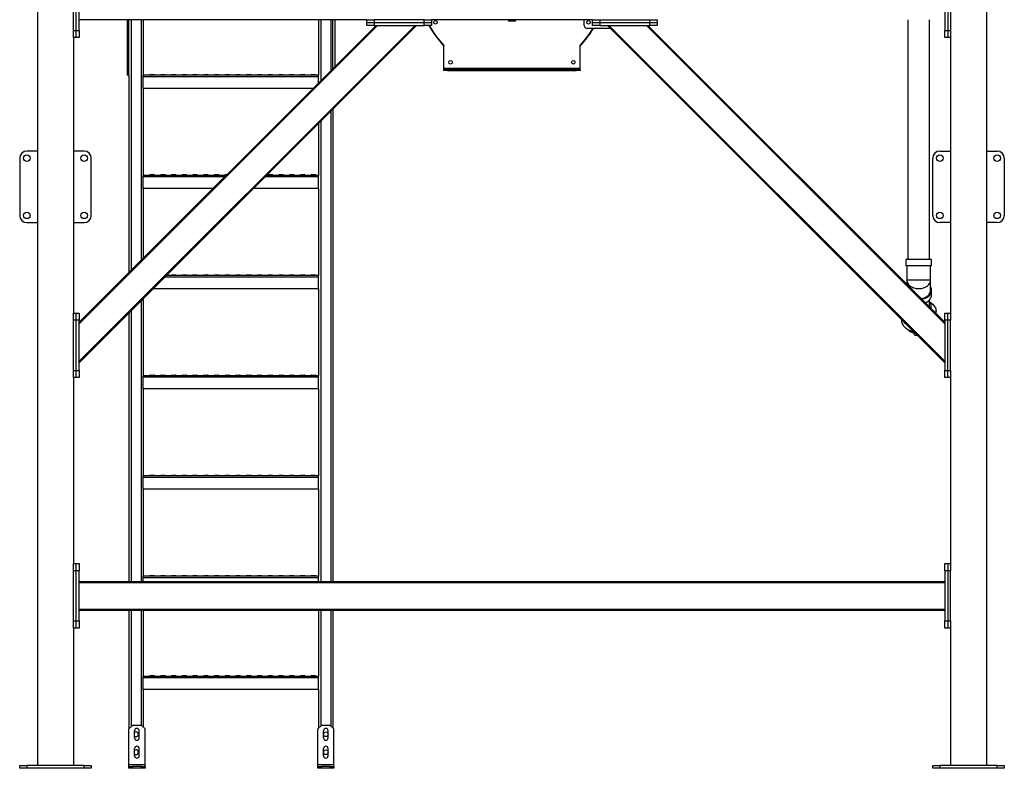
# Model space of a CAD drawing. Units: millimetres. Extents: x -8246 to 10903, y -12905 to 11172.
# Drawn here: x -8246 to -5496, y -7620 to -5528 of the extents above; entities that cross this region are included whole.
import ezdxf

# ---------------------------------------------------------------- set-up
doc = ezdxf.new("R2010")
doc.units = ezdxf.units.MM

msp = doc.modelspace()

# ---------------------------------------------------------------- linework, layer by layer
at = {"color": 7, "linetype": 'Continuous', "lineweight": 25}
for p, q in [((-8196.1, -5298), (-8196.1, -7612)), ((-5546.1, -5298), (-5546.1, -7612)), ((-8096.1, -5558), (-8096.1, -5418)), ((-8088.1, -5558), (-8088.1, -5418)), ((-8080.1, -5558), (-8080.1, -5418)), ((-5662.1, -5418), (-5662.1, -5558)), ((-5654.1, -5418), (-5654.1, -5558)), ((-5646.1, -5418), (-5646.1, -5558)), ((-7276.1, -5528), (-8080.1, -5528)), ((-8080.1, -6482.4), (-7141.8, -5544)), ((-8080.1, -6377.7), (-7246.4, -5544)), ((-8080.1, -6486.6), (-7137.5, -5544)), ((-8080.1, -6373.5), (-7250.6, -5544)), ((-7946.1, -5528), (-7946.1, -5683)), ((-7941.1, -5683), (-7941.1, -5528)), ((-7935.1, -5528), (-7935.1, -6228.5)), ((-7907.1, -5528), (-7907.1, -6200.5)), ((-7901.1, -5528), (-7901.1, -5683.1)), ((-7411.1, -5528), (-7411.1, -5683.1)), ((-7405.1, -5528), (-7405.1, -5698.5)), ((-7377.1, -5528), (-7377.1, -5670.5)), ((-7371.1, -5664.5), (-7371.1, -5528)), ((-7366.1, -5528), (-7366.1, -5659.5)), ((-7276.1, -5536), (-7276.1, -5528)), ((-7276.1, -5528), (-7256.1, -5528)), ((-7276.1, -5544), (-7276.1, -5536)), ((-7276.1, -5536), (-7256.1, -5536)), ((-7256.1, -5544), (-7276.1, -5544)), ((-7256.1, -5528), (-7256.1, -5536)), ((-7116.1, -5528), (-7256.1, -5528)), ((-7256.1, -5536), (-7256.1, -5544)), ((-7256.1, -5536), (-7116.1, -5536)), ((-7256.1, -5544), (-7116.1, -5544)), ((-7116.1, -5536), (-7116.1, -5528)), ((-7116.1, -5528), (-7096.1, -5528)), ((-7116.1, -5544), (-7116.1, -5536)), ((-7116.1, -5536), (-7096.1, -5536)), ((-7096.1, -5544), (-7116.1, -5544)), ((-6646.1, -5528), (-7096.1, -5528)), ((-7096.1, -5528), (-7096.1, -5536)), ((-7096.1, -5536), (-7096.1, -5544)), ((-6881.6, -5528), (-6881.6, -5530)), ((-6881.6, -5530), (-6860.6, -5530)), ((-6860.6, -5530), (-6860.6, -5528)), ((-6669.1, -5544.5), (-6669.1, -5528)), ((-6596.1, -5552.5), (-6661.1, -5552.5)), ((-6646.1, -5536), (-6646.1, -5528)), ((-6646.1, -5528), (-6626.1, -5528)), ((-6646.1, -5544), (-6646.1, -5536)), ((-6646.1, -5536), (-6626.1, -5536)), ((-6626.1, -5544), (-6646.1, -5544)), ((-6626.1, -5528), (-6626.1, -5536)), ((-6626.1, -5528), (-6486.1, -5528)), ((-6626.1, -5536), (-6626.1, -5544)), ((-6626.1, -5536), (-6486.1, -5536)), ((-6626.1, -5544), (-6486.1, -5544)), ((-5662.1, -6486.6), (-6604.6, -5544)), ((-5662.1, -6482.4), (-6600.4, -5544)), ((-5662.1, -6377.7), (-6495.8, -5544)), ((-5662.1, -6373.5), (-6491.5, -5544)), ((-6486.1, -5536), (-6486.1, -5528)), ((-6486.1, -5528), (-6466.1, -5528)), ((-6486.1, -5544), (-6486.1, -5536)), ((-6486.1, -5536), (-6466.1, -5536)), ((-6466.1, -5544), (-6486.1, -5544)), ((-6466.1, -5528), (-6466.1, -5536)), ((-6466.1, -5536), (-6466.1, -5544)), ((-5765.2, -5528), (-5765.2, -6198)), ((-5704.9, -6198), (-5704.9, -5528)), ((-8096.1, -5578), (-8096.1, -5558)), ((-8096.1, -5558), (-8088.1, -5558)), ((-8088.1, -5578), (-8096.1, -5578)), ((-8096.1, -5578), (-8096.1, -6348)), ((-8088.1, -5578), (-8088.1, -5558)), ((-8088.1, -5558), (-8080.1, -5558)), ((-8080.1, -5578), (-8088.1, -5578)), ((-8080.1, -5558), (-8080.1, -5578)), ((-5662.1, -5558), (-5654.1, -5558)), ((-5662.1, -5578), (-5662.1, -5558)), ((-5654.1, -5578), (-5662.1, -5578)), ((-5654.1, -5558), (-5654.1, -5578)), ((-5654.1, -5558), (-5646.1, -5558)), ((-5646.1, -5578), (-5654.1, -5578)), ((-5646.1, -5558), (-5646.1, -5578)), ((-5646.1, -5578), (-5646.1, -6348)), ((-7061.1, -5663.6), (-7061.1, -5600.4)), ((-6681.1, -5663.6), (-6681.1, -5600.4)), ((-7061.1, -5667), (-7061.1, -5663.6)), ((-7061.1, -5663.6), (-6681.1, -5663.6)), ((-6681.1, -5667), (-6681.1, -5663.6)), ((-7941.1, -5683), (-7946.1, -5683)), ((-7941.1, -5683), (-7941.1, -6234.5)), ((-7411.1, -5683), (-7901.1, -5683)), ((-7901.1, -5687.4), (-7901.1, -5683.1)), ((-7411.1, -5687.4), (-7901.1, -5687.4)), ((-7901.1, -5720), (-7901.1, -5687.4)), ((-7882.6, -5683), (-7882.6, -5683)), ((-7869.6, -5683), (-7882.6, -5683)), ((-7881.1, -5681), (-7871.1, -5681)), ((-7869.6, -5683), (-7869.6, -5683)), ((-7852.6, -5683), (-7852.6, -5683)), ((-7839.6, -5683), (-7852.6, -5683)), ((-7851.1, -5681), (-7841.1, -5681)), ((-7839.6, -5683), (-7839.6, -5683)), ((-7822.6, -5683), (-7822.6, -5683)), ((-7809.6, -5683), (-7822.6, -5683)), ((-7821.1, -5681), (-7811.1, -5681)), ((-7809.6, -5683), (-7809.6, -5683)), ((-7792.6, -5683), (-7792.6, -5683)), ((-7779.6, -5683), (-7792.6, -5683)), ((-7791.1, -5681), (-7781.1, -5681)), ((-7779.6, -5683), (-7779.6, -5683)), ((-7762.6, -5683), (-7762.6, -5683)), ((-7749.6, -5683), (-7762.6, -5683)), ((-7761.1, -5681), (-7751.1, -5681)), ((-7749.6, -5683), (-7749.6, -5683)), ((-7732.6, -5683), (-7732.6, -5683)), ((-7719.6, -5683), (-7732.6, -5683)), ((-7731.1, -5681), (-7721.1, -5681)), ((-7719.6, -5683), (-7719.6, -5683)), ((-7702.6, -5683), (-7702.6, -5683)), ((-7689.6, -5683), (-7702.6, -5683)), ((-7701.1, -5681), (-7691.1, -5681)), ((-7689.6, -5683), (-7689.6, -5683)), ((-7672.6, -5683), (-7672.6, -5683)), ((-7659.6, -5683), (-7672.6, -5683)), ((-7671.1, -5681), (-7661.1, -5681)), ((-7659.6, -5683), (-7659.6, -5683)), ((-7642.6, -5683), (-7642.6, -5683)), ((-7629.6, -5683), (-7642.6, -5683)), ((-7641.1, -5681), (-7631.1, -5681)), ((-7629.6, -5683), (-7629.6, -5683)), ((-7612.6, -5683), (-7612.6, -5683)), ((-7599.6, -5683), (-7612.6, -5683)), ((-7611.1, -5681), (-7601.1, -5681)), ((-7599.6, -5683), (-7599.6, -5683)), ((-7582.6, -5683), (-7582.6, -5683)), ((-7569.6, -5683), (-7582.6, -5683)), ((-7581.1, -5681), (-7571.1, -5681)), ((-7569.6, -5683), (-7569.6, -5683)), ((-7552.6, -5683), (-7552.6, -5683)), ((-7539.6, -5683), (-7552.6, -5683)), ((-7551.1, -5681), (-7541.1, -5681)), ((-7539.6, -5683), (-7539.6, -5683)), ((-7522.6, -5683), (-7522.6, -5683)), ((-7509.6, -5683), (-7522.6, -5683)), ((-7521.1, -5681), (-7511.1, -5681)), ((-7509.6, -5683), (-7509.6, -5683)), ((-7492.6, -5683), (-7492.6, -5683)), ((-7479.6, -5683), (-7492.6, -5683)), ((-7491.1, -5681), (-7481.1, -5681)), ((-7479.6, -5683), (-7479.6, -5683)), ((-7462.6, -5683), (-7462.6, -5683)), ((-7449.6, -5683), (-7462.6, -5683)), ((-7461.1, -5681), (-7451.1, -5681)), ((-7449.6, -5683), (-7449.6, -5683)), ((-7432.6, -5683), (-7432.6, -5683)), ((-7419.6, -5683), (-7432.6, -5683)), ((-7431.1, -5681), (-7421.1, -5681)), ((-7419.6, -5683), (-7419.6, -5683)), ((-7411.1, -5687.4), (-7411.1, -5683.1)), ((-7411.1, -5704.5), (-7411.1, -5687.4)), ((-7061.1, -5670), (-7061.1, -5667)), ((-7061.1, -5667), (-7051.1, -5667)), ((-7051.1, -5670), (-7061.1, -5670)), ((-7051.1, -5667), (-7051.1, -5670)), ((-7051.1, -5667), (-6691.1, -5667)), ((-7051.1, -5670), (-6691.1, -5670)), ((-6691.1, -5670), (-6691.1, -5667)), ((-6691.1, -5667), (-6681.1, -5667)), ((-6681.1, -5670), (-6691.1, -5670)), ((-6681.1, -5667), (-6681.1, -5670)), ((-7901.1, -5720), (-7901.1, -5963.1)), ((-7426.6, -5720), (-7901.1, -5720)), ((-7377.1, -5783.6), (-7377.1, -7098)), ((-7371.1, -5777.6), (-7371.1, -7098)), ((-7411.1, -5817.6), (-7411.1, -5963.1)), ((-7405.1, -5811.6), (-7405.1, -7098)), ((-8196.1, -5895), (-8226.1, -5895)), ((-8066.1, -5895), (-8096.1, -5895)), ((-5676.1, -5895), (-5646.1, -5895)), ((-5546.1, -5895), (-5516.1, -5895)), ((-8246.1, -5915), (-8246.1, -6075)), ((-8046.1, -6075), (-8046.1, -5915)), ((-5696.1, -6075), (-5696.1, -5915)), ((-5496.1, -5915), (-5496.1, -6075)), ((-7669.6, -5963), (-7901.1, -5963)), ((-7901.1, -5967.4), (-7901.1, -5963.1)), ((-7901.1, -6000), (-7901.1, -5967.4)), ((-7674, -5967.4), (-7901.1, -5967.4)), ((-7882.6, -5963), (-7882.6, -5963)), ((-7869.6, -5963), (-7882.6, -5963)), ((-7881.1, -5961), (-7871.1, -5961)), ((-7869.6, -5963), (-7869.6, -5963)), ((-7852.6, -5963), (-7852.6, -5963)), ((-7839.6, -5963), (-7852.6, -5963)), ((-7851.1, -5961), (-7841.1, -5961)), ((-7839.6, -5963), (-7839.6, -5963)), ((-7822.6, -5963), (-7822.6, -5963)), ((-7809.6, -5963), (-7822.6, -5963)), ((-7821.1, -5961), (-7811.1, -5961)), ((-7809.6, -5963), (-7809.6, -5963)), ((-7792.6, -5963), (-7792.6, -5963)), ((-7779.6, -5963), (-7792.6, -5963)), ((-7791.1, -5961), (-7781.1, -5961)), ((-7779.6, -5963), (-7779.6, -5963)), ((-7762.6, -5963), (-7762.6, -5963)), ((-7749.6, -5963), (-7762.6, -5963)), ((-7761.1, -5961), (-7751.1, -5961)), ((-7749.6, -5963), (-7749.6, -5963)), ((-7732.6, -5963), (-7732.6, -5963)), ((-7719.6, -5963), (-7732.6, -5963)), ((-7731.1, -5961), (-7721.1, -5961)), ((-7719.6, -5963), (-7719.6, -5963)), ((-7702.6, -5963), (-7702.6, -5963)), ((-7689.6, -5963), (-7702.6, -5963)), ((-7701.1, -5961), (-7691.1, -5961)), ((-7689.6, -5963), (-7689.6, -5963)), ((-7672.6, -5963), (-7672.6, -5963)), ((-7669.6, -5963), (-7672.6, -5963)), ((-7671.1, -5961), (-7667.6, -5961)), ((-7411.1, -5967.4), (-7560.9, -5967.4)), ((-7411.1, -5963), (-7556.5, -5963)), ((-7552.6, -5963), (-7552.6, -5963)), ((-7539.6, -5963), (-7552.6, -5963)), ((-7551.1, -5961), (-7541.1, -5961)), ((-7539.6, -5963), (-7539.6, -5963)), ((-7522.6, -5963), (-7522.6, -5963)), ((-7509.6, -5963), (-7522.6, -5963)), ((-7521.1, -5961), (-7511.1, -5961)), ((-7509.6, -5963), (-7509.6, -5963)), ((-7492.6, -5963), (-7492.6, -5963)), ((-7479.6, -5963), (-7492.6, -5963)), ((-7491.1, -5961), (-7481.1, -5961)), ((-7479.6, -5963), (-7479.6, -5963)), ((-7462.6, -5963), (-7462.6, -5963)), ((-7449.6, -5963), (-7462.6, -5963)), ((-7461.1, -5961), (-7451.1, -5961)), ((-7449.6, -5963), (-7449.6, -5963)), ((-7432.6, -5963), (-7432.6, -5963)), ((-7419.6, -5963), (-7432.6, -5963)), ((-7431.1, -5961), (-7421.1, -5961)), ((-7419.6, -5963), (-7419.6, -5963)), ((-7411.1, -5967.4), (-7411.1, -5963.1)), ((-7411.1, -6000), (-7411.1, -5967.4)), ((-7901.1, -6000), (-7901.1, -6194.5)), ((-7706.6, -6000), (-7901.1, -6000)), ((-7411.1, -6000), (-7593.5, -6000)), ((-7411.1, -6000), (-7411.1, -6243.1)), ((-8226.1, -6095), (-8196.1, -6095)), ((-8096.1, -6095), (-8066.1, -6095)), ((-5646.1, -6095), (-5676.1, -6095)), ((-5516.1, -6095), (-5546.1, -6095)), ((-5771, -6198), (-5771, -6216)), ((-5699.1, -6198), (-5771, -6198)), ((-5699.1, -6216), (-5699.1, -6198)), ((-7821.1, -6241), (-7811.1, -6241)), ((-7791.1, -6241), (-7781.1, -6241)), ((-7761.1, -6241), (-7751.1, -6241)), ((-7731.1, -6241), (-7721.1, -6241)), ((-7701.1, -6241), (-7691.1, -6241)), ((-7671.1, -6241), (-7661.1, -6241)), ((-7641.1, -6241), (-7631.1, -6241)), ((-7611.1, -6241), (-7601.1, -6241)), ((-7581.1, -6241), (-7571.1, -6241)), ((-7551.1, -6241), (-7541.1, -6241)), ((-7521.1, -6241), (-7511.1, -6241)), ((-7491.1, -6241), (-7481.1, -6241)), ((-7461.1, -6241), (-7451.1, -6241)), ((-7431.1, -6241), (-7421.1, -6241)), ((-5699.1, -6216), (-5771, -6216)), ((-5768.1, -6216), (-5768.1, -6256)), ((-5702, -6256), (-5702, -6216)), ((-7411.1, -6247.4), (-7840.9, -6247.4)), ((-7411.1, -6243), (-7836.5, -6243)), ((-7822.6, -6243), (-7822.6, -6243)), ((-7809.6, -6243), (-7822.6, -6243)), ((-7809.6, -6243), (-7809.6, -6243)), ((-7792.6, -6243), (-7792.6, -6243)), ((-7779.6, -6243), (-7792.6, -6243)), ((-7779.6, -6243), (-7779.6, -6243)), ((-7762.6, -6243), (-7762.6, -6243)), ((-7749.6, -6243), (-7762.6, -6243)), ((-7749.6, -6243), (-7749.6, -6243)), ((-7732.6, -6243), (-7732.6, -6243)), ((-7719.6, -6243), (-7732.6, -6243)), ((-7719.6, -6243), (-7719.6, -6243)), ((-7702.6, -6243), (-7702.6, -6243)), ((-7689.6, -6243), (-7702.6, -6243)), ((-7689.6, -6243), (-7689.6, -6243)), ((-7672.6, -6243), (-7672.6, -6243)), ((-7659.6, -6243), (-7672.6, -6243)), ((-7659.6, -6243), (-7659.6, -6243)), ((-7642.6, -6243), (-7642.6, -6243)), ((-7629.6, -6243), (-7642.6, -6243)), ((-7629.6, -6243), (-7629.6, -6243)), ((-7612.6, -6243), (-7612.6, -6243)), ((-7599.6, -6243), (-7612.6, -6243)), ((-7599.6, -6243), (-7599.6, -6243)), ((-7582.6, -6243), (-7582.6, -6243)), ((-7569.6, -6243), (-7582.6, -6243)), ((-7569.6, -6243), (-7569.6, -6243)), ((-7552.6, -6243), (-7552.6, -6243)), ((-7539.6, -6243), (-7552.6, -6243)), ((-7539.6, -6243), (-7539.6, -6243)), ((-7522.6, -6243), (-7522.6, -6243)), ((-7509.6, -6243), (-7522.6, -6243)), ((-7509.6, -6243), (-7509.6, -6243)), ((-7492.6, -6243), (-7492.6, -6243)), ((-7479.6, -6243), (-7492.6, -6243)), ((-7479.6, -6243), (-7479.6, -6243)), ((-7462.6, -6243), (-7462.6, -6243)), ((-7449.6, -6243), (-7462.6, -6243)), ((-7449.6, -6243), (-7449.6, -6243)), ((-7432.6, -6243), (-7432.6, -6243)), ((-7419.6, -6243), (-7432.6, -6243)), ((-7419.6, -6243), (-7419.6, -6243)), ((-7411.1, -6247.4), (-7411.1, -6243.1)), ((-7411.1, -6280), (-7411.1, -6247.4)), ((-5768.1, -6256), (-5768.1, -6267.4)), ((-5702, -6256), (-5768.1, -6256)), ((-5702, -6284.3), (-5702, -6256)), ((-7411.1, -6280), (-7873.5, -6280)), ((-7411.1, -6280), (-7411.1, -6523.1)), ((-5699.1, -6297), (-5699.1, -6284.3)), ((-7907.1, -6313.6), (-7907.1, -7098)), ((-7901.1, -6307.6), (-7901.1, -6523.1)), ((-5704.9, -6329.1), (-5704.9, -6310.9)), ((-8096.1, -6348), (-8088.1, -6348)), ((-8096.1, -6368), (-8096.1, -6348)), ((-8088.1, -6348), (-8080.1, -6348)), ((-8088.1, -6368), (-8088.1, -6348)), ((-8080.1, -6348), (-8080.1, -6368)), ((-7941.1, -6347.6), (-7941.1, -7098)), ((-7935.1, -6341.6), (-7935.1, -7098)), ((-5699.9, -6335.6), (-5699.9, -6329.1)), ((-5686.8, -6348.7), (-5686.8, -6343)), ((-5662.1, -6348), (-5654.1, -6348)), ((-5662.1, -6368), (-5662.1, -6348)), ((-5654.1, -6348), (-5646.1, -6348)), ((-5654.1, -6368), (-5654.1, -6348)), ((-5646.1, -6348), (-5646.1, -6368)), ((-8088.1, -6368), (-8096.1, -6368)), ((-8096.1, -6508), (-8096.1, -6368)), ((-8080.1, -6368), (-8088.1, -6368)), ((-8088.1, -6508), (-8088.1, -6368)), ((-8080.1, -6508), (-8080.1, -6368)), ((-5783.3, -6365.4), (-5783.3, -6367.1)), ((-5654.1, -6368), (-5662.1, -6368)), ((-5662.1, -6368), (-5662.1, -6508)), ((-5646.1, -6368), (-5654.1, -6368)), ((-5654.1, -6508), (-5654.1, -6368)), ((-5646.1, -6508), (-5646.1, -6368)), ((-5747.5, -6401.2), (-5747.5, -6407.4)), ((-8096.1, -6528), (-8096.1, -6508)), ((-8096.1, -6508), (-8088.1, -6508)), ((-8088.1, -6508), (-8080.1, -6508)), ((-8088.1, -6528), (-8088.1, -6508)), ((-8080.1, -6508), (-8080.1, -6528)), ((-5662.1, -6508), (-5654.1, -6508)), ((-5662.1, -6528), (-5662.1, -6508)), ((-5654.1, -6528), (-5654.1, -6508)), ((-5654.1, -6508), (-5646.1, -6508)), ((-5646.1, -6508), (-5646.1, -6528)), ((-8088.1, -6528), (-8096.1, -6528)), ((-8096.1, -6528), (-8096.1, -7048)), ((-8080.1, -6528), (-8088.1, -6528)), ((-7411.1, -6523), (-7901.1, -6523)), ((-7901.1, -6527.4), (-7901.1, -6523.1)), ((-7411.1, -6527.4), (-7901.1, -6527.4)), ((-7901.1, -6560), (-7901.1, -6527.4)), ((-7882.6, -6523), (-7882.6, -6523)), ((-7869.6, -6523), (-7882.6, -6523)), ((-7881.1, -6521), (-7871.1, -6521)), ((-7869.6, -6523), (-7869.6, -6523)), ((-7852.6, -6523), (-7852.6, -6523)), ((-7839.6, -6523), (-7852.6, -6523)), ((-7851.1, -6521), (-7841.1, -6521)), ((-7839.6, -6523), (-7839.6, -6523)), ((-7822.6, -6523), (-7822.6, -6523)), ((-7809.6, -6523), (-7822.6, -6523)), ((-7821.1, -6521), (-7811.1, -6521)), ((-7809.6, -6523), (-7809.6, -6523)), ((-7792.6, -6523), (-7792.6, -6523)), ((-7779.6, -6523), (-7792.6, -6523)), ((-7791.1, -6521), (-7781.1, -6521)), ((-7779.6, -6523), (-7779.6, -6523)), ((-7762.6, -6523), (-7762.6, -6523)), ((-7749.6, -6523), (-7762.6, -6523)), ((-7761.1, -6521), (-7751.1, -6521)), ((-7749.6, -6523), (-7749.6, -6523)), ((-7732.6, -6523), (-7732.6, -6523)), ((-7719.6, -6523), (-7732.6, -6523)), ((-7731.1, -6521), (-7721.1, -6521)), ((-7719.6, -6523), (-7719.6, -6523)), ((-7702.6, -6523), (-7702.6, -6523)), ((-7689.6, -6523), (-7702.6, -6523)), ((-7701.1, -6521), (-7691.1, -6521)), ((-7689.6, -6523), (-7689.6, -6523)), ((-7672.6, -6523), (-7672.6, -6523)), ((-7659.6, -6523), (-7672.6, -6523)), ((-7671.1, -6521), (-7661.1, -6521)), ((-7659.6, -6523), (-7659.6, -6523)), ((-7642.6, -6523), (-7642.6, -6523)), ((-7629.6, -6523), (-7642.6, -6523)), ((-7641.1, -6521), (-7631.1, -6521)), ((-7629.6, -6523), (-7629.6, -6523)), ((-7612.6, -6523), (-7612.6, -6523)), ((-7599.6, -6523), (-7612.6, -6523)), ((-7611.1, -6521), (-7601.1, -6521)), ((-7599.6, -6523), (-7599.6, -6523)), ((-7582.6, -6523), (-7582.6, -6523)), ((-7569.6, -6523), (-7582.6, -6523)), ((-7581.1, -6521), (-7571.1, -6521)), ((-7569.6, -6523), (-7569.6, -6523)), ((-7552.6, -6523), (-7552.6, -6523)), ((-7539.6, -6523), (-7552.6, -6523)), ((-7551.1, -6521), (-7541.1, -6521)), ((-7539.6, -6523), (-7539.6, -6523)), ((-7522.6, -6523), (-7522.6, -6523)), ((-7509.6, -6523), (-7522.6, -6523)), ((-7521.1, -6521), (-7511.1, -6521)), ((-7509.6, -6523), (-7509.6, -6523)), ((-7492.6, -6523), (-7492.6, -6523)), ((-7479.6, -6523), (-7492.6, -6523)), ((-7491.1, -6521), (-7481.1, -6521)), ((-7479.6, -6523), (-7479.6, -6523)), ((-7462.6, -6523), (-7462.6, -6523)), ((-7449.6, -6523), (-7462.6, -6523)), ((-7461.1, -6521), (-7451.1, -6521)), ((-7449.6, -6523), (-7449.6, -6523)), ((-7432.6, -6523), (-7432.6, -6523)), ((-7419.6, -6523), (-7432.6, -6523)), ((-7431.1, -6521), (-7421.1, -6521)), ((-7419.6, -6523), (-7419.6, -6523)), ((-7411.1, -6527.4), (-7411.1, -6523.1)), ((-7411.1, -6560), (-7411.1, -6527.4)), ((-5654.1, -6528), (-5662.1, -6528)), ((-5646.1, -6528), (-5654.1, -6528)), ((-5646.1, -6528), (-5646.1, -7048)), ((-7901.1, -6560), (-7901.1, -6803.1)), ((-7411.1, -6560), (-7901.1, -6560)), ((-7411.1, -6560), (-7411.1, -6803.1)), ((-7411.1, -6803), (-7901.1, -6803)), ((-7901.1, -6807.4), (-7901.1, -6803.1)), ((-7411.1, -6807.4), (-7901.1, -6807.4)), ((-7901.1, -6840), (-7901.1, -6807.4)), ((-7882.6, -6803), (-7882.6, -6803)), ((-7869.6, -6803), (-7882.6, -6803)), ((-7881.1, -6801), (-7871.1, -6801)), ((-7869.6, -6803), (-7869.6, -6803)), ((-7852.6, -6803), (-7852.6, -6803)), ((-7839.6, -6803), (-7852.6, -6803)), ((-7851.1, -6801), (-7841.1, -6801)), ((-7839.6, -6803), (-7839.6, -6803)), ((-7822.6, -6803), (-7822.6, -6803)), ((-7809.6, -6803), (-7822.6, -6803)), ((-7821.1, -6801), (-7811.1, -6801)), ((-7809.6, -6803), (-7809.6, -6803)), ((-7792.6, -6803), (-7792.6, -6803)), ((-7779.6, -6803), (-7792.6, -6803)), ((-7791.1, -6801), (-7781.1, -6801)), ((-7779.6, -6803), (-7779.6, -6803)), ((-7762.6, -6803), (-7762.6, -6803)), ((-7749.6, -6803), (-7762.6, -6803)), ((-7761.1, -6801), (-7751.1, -6801)), ((-7749.6, -6803), (-7749.6, -6803)), ((-7732.6, -6803), (-7732.6, -6803)), ((-7719.6, -6803), (-7732.6, -6803)), ((-7731.1, -6801), (-7721.1, -6801)), ((-7719.6, -6803), (-7719.6, -6803)), ((-7702.6, -6803), (-7702.6, -6803)), ((-7689.6, -6803), (-7702.6, -6803)), ((-7701.1, -6801), (-7691.1, -6801)), ((-7689.6, -6803), (-7689.6, -6803)), ((-7672.6, -6803), (-7672.6, -6803)), ((-7659.6, -6803), (-7672.6, -6803)), ((-7671.1, -6801), (-7661.1, -6801)), ((-7659.6, -6803), (-7659.6, -6803)), ((-7642.6, -6803), (-7642.6, -6803)), ((-7629.6, -6803), (-7642.6, -6803)), ((-7641.1, -6801), (-7631.1, -6801)), ((-7629.6, -6803), (-7629.6, -6803)), ((-7612.6, -6803), (-7612.6, -6803)), ((-7599.6, -6803), (-7612.6, -6803)), ((-7611.1, -6801), (-7601.1, -6801)), ((-7599.6, -6803), (-7599.6, -6803)), ((-7582.6, -6803), (-7582.6, -6803)), ((-7569.6, -6803), (-7582.6, -6803)), ((-7581.1, -6801), (-7571.1, -6801)), ((-7569.6, -6803), (-7569.6, -6803)), ((-7552.6, -6803), (-7552.6, -6803)), ((-7539.6, -6803), (-7552.6, -6803)), ((-7551.1, -6801), (-7541.1, -6801)), ((-7539.6, -6803), (-7539.6, -6803)), ((-7522.6, -6803), (-7522.6, -6803)), ((-7509.6, -6803), (-7522.6, -6803)), ((-7521.1, -6801), (-7511.1, -6801)), ((-7509.6, -6803), (-7509.6, -6803)), ((-7492.6, -6803), (-7492.6, -6803)), ((-7479.6, -6803), (-7492.6, -6803)), ((-7491.1, -6801), (-7481.1, -6801)), ((-7479.6, -6803), (-7479.6, -6803)), ((-7462.6, -6803), (-7462.6, -6803)), ((-7449.6, -6803), (-7462.6, -6803)), ((-7461.1, -6801), (-7451.1, -6801)), ((-7449.6, -6803), (-7449.6, -6803)), ((-7432.6, -6803), (-7432.6, -6803)), ((-7419.6, -6803), (-7432.6, -6803)), ((-7431.1, -6801), (-7421.1, -6801)), ((-7419.6, -6803), (-7419.6, -6803)), ((-7411.1, -6807.4), (-7411.1, -6803.1)), ((-7411.1, -6840), (-7411.1, -6807.4)), ((-7901.1, -6840), (-7901.1, -7083.1)), ((-7411.1, -6840), (-7901.1, -6840)), ((-7411.1, -6840), (-7411.1, -7083.1)), ((-8096.1, -7048), (-8088.1, -7048)), ((-8096.1, -7068), (-8096.1, -7048)), ((-8088.1, -7048), (-8080.1, -7048)), ((-8088.1, -7068), (-8088.1, -7048)), ((-8080.1, -7048), (-8080.1, -7068)), ((-5662.1, -7048), (-5654.1, -7048)), ((-5662.1, -7068), (-5662.1, -7048)), ((-5654.1, -7048), (-5654.1, -7068)), ((-5654.1, -7048), (-5646.1, -7048)), ((-5646.1, -7048), (-5646.1, -7068)), ((-8088.1, -7068), (-8096.1, -7068)), ((-8096.1, -7208), (-8096.1, -7068)), ((-8080.1, -7068), (-8088.1, -7068)), ((-8088.1, -7208), (-8088.1, -7068)), ((-8080.1, -7208), (-8080.1, -7068)), ((-7411.1, -7083), (-7901.1, -7083)), ((-7901.1, -7087.4), (-7901.1, -7083.1)), ((-7411.1, -7087.4), (-7901.1, -7087.4)), ((-7901.1, -7098), (-7901.1, -7087.4)), ((-7882.6, -7083), (-7882.6, -7083)), ((-7869.6, -7083), (-7882.6, -7083)), ((-7881.1, -7081), (-7871.1, -7081)), ((-7869.6, -7083), (-7869.6, -7083)), ((-7852.6, -7083), (-7852.6, -7083)), ((-7839.6, -7083), (-7852.6, -7083)), ((-7851.1, -7081), (-7841.1, -7081)), ((-7839.6, -7083), (-7839.6, -7083)), ((-7822.6, -7083), (-7822.6, -7083)), ((-7809.6, -7083), (-7822.6, -7083)), ((-7821.1, -7081), (-7811.1, -7081)), ((-7809.6, -7083), (-7809.6, -7083)), ((-7792.6, -7083), (-7792.6, -7083)), ((-7779.6, -7083), (-7792.6, -7083)), ((-7791.1, -7081), (-7781.1, -7081)), ((-7779.6, -7083), (-7779.6, -7083)), ((-7762.6, -7083), (-7762.6, -7083)), ((-7749.6, -7083), (-7762.6, -7083)), ((-7761.1, -7081), (-7751.1, -7081)), ((-7749.6, -7083), (-7749.6, -7083)), ((-7732.6, -7083), (-7732.6, -7083)), ((-7719.6, -7083), (-7732.6, -7083)), ((-7731.1, -7081), (-7721.1, -7081)), ((-7719.6, -7083), (-7719.6, -7083)), ((-7702.6, -7083), (-7702.6, -7083)), ((-7689.6, -7083), (-7702.6, -7083)), ((-7701.1, -7081), (-7691.1, -7081)), ((-7689.6, -7083), (-7689.6, -7083)), ((-7672.6, -7083), (-7672.6, -7083)), ((-7659.6, -7083), (-7672.6, -7083)), ((-7671.1, -7081), (-7661.1, -7081)), ((-7659.6, -7083), (-7659.6, -7083)), ((-7642.6, -7083), (-7642.6, -7083)), ((-7629.6, -7083), (-7642.6, -7083)), ((-7641.1, -7081), (-7631.1, -7081)), ((-7629.6, -7083), (-7629.6, -7083)), ((-7612.6, -7083), (-7612.6, -7083)), ((-7599.6, -7083), (-7612.6, -7083)), ((-7611.1, -7081), (-7601.1, -7081)), ((-7599.6, -7083), (-7599.6, -7083)), ((-7582.6, -7083), (-7582.6, -7083)), ((-7569.6, -7083), (-7582.6, -7083)), ((-7581.1, -7081), (-7571.1, -7081)), ((-7569.6, -7083), (-7569.6, -7083)), ((-7552.6, -7083), (-7552.6, -7083)), ((-7539.6, -7083), (-7552.6, -7083)), ((-7551.1, -7081), (-7541.1, -7081)), ((-7539.6, -7083), (-7539.6, -7083)), ((-7522.6, -7083), (-7522.6, -7083)), ((-7509.6, -7083), (-7522.6, -7083)), ((-7521.1, -7081), (-7511.1, -7081)), ((-7509.6, -7083), (-7509.6, -7083)), ((-7492.6, -7083), (-7492.6, -7083)), ((-7479.6, -7083), (-7492.6, -7083)), ((-7491.1, -7081), (-7481.1, -7081)), ((-7479.6, -7083), (-7479.6, -7083)), ((-7462.6, -7083), (-7462.6, -7083)), ((-7449.6, -7083), (-7462.6, -7083)), ((-7461.1, -7081), (-7451.1, -7081)), ((-7449.6, -7083), (-7449.6, -7083)), ((-7432.6, -7083), (-7432.6, -7083)), ((-7419.6, -7083), (-7432.6, -7083)), ((-7431.1, -7081), (-7421.1, -7081)), ((-7419.6, -7083), (-7419.6, -7083)), ((-7411.1, -7087.4), (-7411.1, -7083.1)), ((-7411.1, -7098), (-7411.1, -7087.4)), ((-5654.1, -7068), (-5662.1, -7068)), ((-5662.1, -7068), (-5662.1, -7208)), ((-5654.1, -7068), (-5654.1, -7208)), ((-5646.1, -7068), (-5654.1, -7068)), ((-5646.1, -7208), (-5646.1, -7068)), ((-8080.1, -7098), (-5662.1, -7098)), ((-8080.1, -7101), (-5662.1, -7101)), ((-8080.1, -7175), (-5662.1, -7175)), ((-8080.1, -7178), (-5662.1, -7178)), ((-7941.1, -7178), (-7941.1, -7510)), ((-7935.1, -7178), (-7935.1, -7504)), ((-7907.1, -7178), (-7907.1, -7500)), ((-7901.1, -7178), (-7901.1, -7363.1)), ((-7411.1, -7178), (-7411.1, -7363.1)), ((-7405.1, -7178), (-7405.1, -7501.5)), ((-7377.1, -7178), (-7377.1, -7501.5)), ((-7371.1, -7178), (-7371.1, -7507.5)), ((-8096.1, -7228), (-8096.1, -7208)), ((-8096.1, -7208), (-8088.1, -7208)), ((-8088.1, -7228), (-8096.1, -7228)), ((-8096.1, -7228), (-8096.1, -7612)), ((-8088.1, -7208), (-8080.1, -7208)), ((-8088.1, -7228), (-8088.1, -7208)), ((-8080.1, -7228), (-8088.1, -7228)), ((-8080.1, -7208), (-8080.1, -7228)), ((-5662.1, -7208), (-5654.1, -7208)), ((-5662.1, -7228), (-5662.1, -7208)), ((-5654.1, -7228), (-5662.1, -7228)), ((-5654.1, -7208), (-5654.1, -7228)), ((-5654.1, -7208), (-5646.1, -7208)), ((-5646.1, -7228), (-5654.1, -7228)), ((-5646.1, -7208), (-5646.1, -7228)), ((-5646.1, -7228), (-5646.1, -7612)), ((-7411.1, -7363), (-7901.1, -7363)), ((-7901.1, -7367.4), (-7901.1, -7363.1)), ((-7411.1, -7367.4), (-7901.1, -7367.4)), ((-7901.1, -7400), (-7901.1, -7367.4)), ((-7882.6, -7363), (-7882.6, -7363)), ((-7869.6, -7363), (-7882.6, -7363)), ((-7881.1, -7361), (-7871.1, -7361)), ((-7869.6, -7363), (-7869.6, -7363)), ((-7852.6, -7363), (-7852.6, -7363)), ((-7839.6, -7363), (-7852.6, -7363)), ((-7851.1, -7361), (-7841.1, -7361)), ((-7839.6, -7363), (-7839.6, -7363)), ((-7822.6, -7363), (-7822.6, -7363)), ((-7809.6, -7363), (-7822.6, -7363)), ((-7821.1, -7361), (-7811.1, -7361)), ((-7809.6, -7363), (-7809.6, -7363)), ((-7792.6, -7363), (-7792.6, -7363)), ((-7779.6, -7363), (-7792.6, -7363)), ((-7791.1, -7361), (-7781.1, -7361)), ((-7779.6, -7363), (-7779.6, -7363)), ((-7762.6, -7363), (-7762.6, -7363)), ((-7749.6, -7363), (-7762.6, -7363)), ((-7761.1, -7361), (-7751.1, -7361)), ((-7749.6, -7363), (-7749.6, -7363)), ((-7732.6, -7363), (-7732.6, -7363)), ((-7719.6, -7363), (-7732.6, -7363)), ((-7731.1, -7361), (-7721.1, -7361)), ((-7719.6, -7363), (-7719.6, -7363)), ((-7702.6, -7363), (-7702.6, -7363)), ((-7689.6, -7363), (-7702.6, -7363)), ((-7701.1, -7361), (-7691.1, -7361)), ((-7689.6, -7363), (-7689.6, -7363)), ((-7672.6, -7363), (-7672.6, -7363)), ((-7659.6, -7363), (-7672.6, -7363)), ((-7671.1, -7361), (-7661.1, -7361)), ((-7659.6, -7363), (-7659.6, -7363)), ((-7642.6, -7363), (-7642.6, -7363)), ((-7629.6, -7363), (-7642.6, -7363)), ((-7641.1, -7361), (-7631.1, -7361)), ((-7629.6, -7363), (-7629.6, -7363)), ((-7612.6, -7363), (-7612.6, -7363)), ((-7599.6, -7363), (-7612.6, -7363)), ((-7611.1, -7361), (-7601.1, -7361)), ((-7599.6, -7363), (-7599.6, -7363)), ((-7582.6, -7363), (-7582.6, -7363)), ((-7569.6, -7363), (-7582.6, -7363)), ((-7581.1, -7361), (-7571.1, -7361)), ((-7569.6, -7363), (-7569.6, -7363)), ((-7552.6, -7363), (-7552.6, -7363)), ((-7539.6, -7363), (-7552.6, -7363)), ((-7551.1, -7361), (-7541.1, -7361)), ((-7539.6, -7363), (-7539.6, -7363)), ((-7522.6, -7363), (-7522.6, -7363)), ((-7509.6, -7363), (-7522.6, -7363)), ((-7521.1, -7361), (-7511.1, -7361)), ((-7509.6, -7363), (-7509.6, -7363)), ((-7492.6, -7363), (-7492.6, -7363)), ((-7479.6, -7363), (-7492.6, -7363)), ((-7491.1, -7361), (-7481.1, -7361)), ((-7479.6, -7363), (-7479.6, -7363)), ((-7462.6, -7363), (-7462.6, -7363)), ((-7449.6, -7363), (-7462.6, -7363)), ((-7461.1, -7361), (-7451.1, -7361)), ((-7449.6, -7363), (-7449.6, -7363)), ((-7432.6, -7363), (-7432.6, -7363)), ((-7419.6, -7363), (-7432.6, -7363)), ((-7431.1, -7361), (-7421.1, -7361)), ((-7419.6, -7363), (-7419.6, -7363)), ((-7411.1, -7367.4), (-7411.1, -7363.1)), ((-7411.1, -7400), (-7411.1, -7367.4)), ((-7901.1, -7400), (-7901.1, -7505)), ((-7411.1, -7400), (-7901.1, -7400)), ((-7411.1, -7400), (-7411.1, -7507.5)), ((-7931.1, -7500), (-7941.1, -7510)), ((-7906.1, -7500), (-7931.1, -7500)), ((-7896.1, -7510), (-7906.1, -7500)), ((-7403.6, -7500), (-7413.6, -7510)), ((-7378.6, -7500), (-7403.6, -7500)), ((-7368.6, -7510), (-7378.6, -7500)), ((-7941.1, -7610), (-7941.1, -7510)), ((-7925.1, -7535), (-7925.1, -7515)), ((-7912.1, -7535), (-7912.1, -7515)), ((-7896.1, -7610), (-7896.1, -7510)), ((-7413.6, -7610), (-7413.6, -7510)), ((-7397.6, -7535), (-7397.6, -7515)), ((-7384.6, -7535), (-7384.6, -7515)), ((-7368.6, -7610), (-7368.6, -7510)), ((-7925.1, -7585), (-7925.1, -7565)), ((-7912.1, -7585), (-7912.1, -7565)), ((-7397.6, -7585), (-7397.6, -7565)), ((-7384.6, -7585), (-7384.6, -7565)), ((-8246.1, -7620), (-8246.1, -7612)), ((-8246.1, -7612), (-8226.1, -7612)), ((-8226.1, -7612), (-8226.1, -7620)), ((-8066.1, -7612), (-8226.1, -7612)), ((-8066.1, -7620), (-8066.1, -7612)), ((-8066.1, -7612), (-8046.1, -7612)), ((-8046.1, -7612), (-8046.1, -7620)), ((-7896.1, -7610), (-7941.1, -7610)), ((-7941.1, -7615), (-7941.1, -7610)), ((-7941.1, -7620), (-7941.1, -7615)), ((-7941.1, -7615), (-7931.1, -7615)), ((-7931.1, -7615), (-7931.1, -7620)), ((-7906.1, -7615), (-7931.1, -7615)), ((-7906.1, -7620), (-7906.1, -7615)), ((-7906.1, -7615), (-7896.1, -7615)), ((-7896.1, -7615), (-7896.1, -7610)), ((-7896.1, -7615), (-7896.1, -7620)), ((-7368.6, -7610), (-7413.6, -7610)), ((-7413.6, -7615), (-7413.6, -7610)), ((-7413.6, -7620), (-7413.6, -7615)), ((-7413.6, -7615), (-7403.6, -7615)), ((-7403.6, -7615), (-7403.6, -7620)), ((-7378.6, -7615), (-7403.6, -7615)), ((-7378.6, -7620), (-7378.6, -7615)), ((-7378.6, -7615), (-7368.6, -7615)), ((-7368.6, -7615), (-7368.6, -7610)), ((-7368.6, -7615), (-7368.6, -7620)), ((-5696.1, -7620), (-5696.1, -7612)), ((-5696.1, -7612), (-5676.1, -7612)), ((-5676.1, -7612), (-5676.1, -7620)), ((-5516.1, -7612), (-5676.1, -7612)), ((-5516.1, -7620), (-5516.1, -7612)), ((-5516.1, -7612), (-5496.1, -7612)), ((-5496.1, -7612), (-5496.1, -7620)), ((-8226.1, -7620), (-8246.1, -7620)), ((-8066.1, -7620), (-8226.1, -7620)), ((-8046.1, -7620), (-8066.1, -7620)), ((-7931.1, -7620), (-7941.1, -7620)), ((-7906.1, -7620), (-7931.1, -7620)), ((-7896.1, -7620), (-7906.1, -7620)), ((-7403.6, -7620), (-7413.6, -7620)), ((-7378.6, -7620), (-7403.6, -7620)), ((-7368.6, -7620), (-7378.6, -7620)), ((-5676.1, -7620), (-5696.1, -7620)), ((-5516.1, -7620), (-5676.1, -7620)), ((-5496.1, -7620), (-5516.1, -7620))]:
    msp.add_line(p, q, dxfattribs=at)
at = {"color": 7, "linetype": 'Continuous', "lineweight": 25, "flags": 128}
for points in [[(-5768.1, -6256), (-5767.9, -6258.5), (-5767.4, -6260.9), (-5766.5, -6263.3), (-5765.3, -6265.5), (-5763.7, -6267.7), (-5761.8, -6269.8), (-5759.6, -6271.7), (-5757.2, -6273.4), (-5754.5, -6274.9), (-5751.6, -6276.3), (-5748.5, -6277.4), (-5745.3, -6278.3), (-5742, -6278.9), (-5738.5, -6279.3), (-5735.1, -6279.4), (-5731.6, -6279.3), (-5728.2, -6278.9), (-5724.9, -6278.3), (-5721.6, -6277.4), (-5718.6, -6276.3), (-5715.7, -6274.9), (-5713, -6273.4), (-5710.5, -6271.7), (-5708.3, -6269.8), (-5706.5, -6267.7), (-5704.9, -6265.5), (-5703.6, -6263.3), (-5702.8, -6260.9), (-5702.2, -6258.5), (-5702, -6256)], [(-5728.3, -6307.2), (-5725.8, -6306.8), (-5722.6, -6306), (-5719.5, -6304.9), (-5716.6, -6303.7), (-5713.9, -6302.3), (-5711.4, -6300.6), (-5709.2, -6298.8), (-5707.2, -6296.9), (-5705.5, -6294.8), (-5704.2, -6292.6), (-5703.1, -6290.3), (-5702.4, -6287.9), (-5702.1, -6285.5), (-5702, -6284.3)], [(-5726.5, -6309), (-5723.6, -6308.4), (-5720.3, -6307.5), (-5717.1, -6306.3), (-5714.1, -6305), (-5711.3, -6303.4), (-5708.7, -6301.6), (-5706.4, -6299.7), (-5704.4, -6297.6), (-5702.7, -6295.4), (-5701.3, -6293), (-5700.2, -6290.6), (-5699.5, -6288.1), (-5699.2, -6285.6), (-5699.2, -6283.1), (-5699.5, -6280.5), (-5700.2, -6278), (-5701.3, -6275.6), (-5702, -6274.3)], [(-5716.7, -6318.9), (-5714.1, -6317.7), (-5711.3, -6316.1), (-5708.7, -6314.3), (-5706.4, -6312.4), (-5704.4, -6310.3), (-5702.7, -6308.1), (-5701.3, -6305.7), (-5700.2, -6303.3), (-5699.5, -6300.8), (-5699.2, -6298.3), (-5699.1, -6297)], [(-5704.8, -6316.4), (-5704.3, -6316.7), (-5701.2, -6318.7), (-5698.4, -6320.8), (-5695.8, -6323.2), (-5693.6, -6325.6), (-5691.6, -6328.2), (-5690, -6330.9), (-5688.7, -6333.7), (-5687.7, -6336.5), (-5687.1, -6339.4), (-5686.8, -6342.4), (-5686.9, -6345.3), (-5687.4, -6348.2)], [(-5783.3, -6367.1), (-5783.3, -6368.4), (-5782.9, -6371.3), (-5782.2, -6374.2), (-5781.2, -6377.1), (-5779.8, -6379.8), (-5778.1, -6382.5), (-5776, -6385.1), (-5773.7, -6387.5), (-5771.1, -6389.8), (-5768.2, -6391.9), (-5765, -6393.8), (-5761.7, -6395.5), (-5758.1, -6397), (-5754.4, -6398.3), (-5750.5, -6399.4), (-5749, -6399.7)], [(-5738.9, -6409.8), (-5739.2, -6410.1), (-5740.3, -6410.6), (-5741.5, -6410.9), (-5742.8, -6411), (-5744.2, -6410.8), (-5745.3, -6410.4), (-5746.3, -6409.7), (-5747.1, -6408.9), (-5747.5, -6408), (-5747.5, -6407.4)]]:
    msp.add_lwpolyline(points, dxfattribs=at)
at = {"color": 7, "linetype": 'Continuous', "lineweight": 25}
for centre, radius in [((-7084.8, -5535.6), 5), ((-6657.3, -5535.6), 5), ((-7042.6, -5647), 5), ((-6699.6, -5647), 5), ((-8226.1, -5915), 9), ((-8066.1, -5915), 9), ((-5676.1, -5915), 9), ((-5516.1, -5915), 9), ((-8226.1, -6075), 9), ((-8066.1, -6075), 9), ((-5676.1, -6075), 9), ((-5516.1, -6075), 9), ((-7391.1, -7525), 6.5), ((-7391.1, -7575), 6.5)]:
    msp.add_circle(centre, radius, dxfattribs=at)
for centre, radius, start, end in [((-6871.1, -5420), 263, 208.1306, 223.7442), ((-6871.1, -5420), 262, 208.2476, 223.5153), ((-6880.6, -5530), 1, 180, 270), ((-6861.6, -5530), 1, 270, 0), ((-6871.1, -5420), 262, 316.4847, 329.6205), ((-6871.1, -5420), 263, 316.2558, 329.7481), ((-6661.1, -5544.5), 8, 180, 270), ((-7880.6, -5683), 2, 104.4775, 180), ((-7871.6, -5683), 2, 0, 75.5225), ((-7850.6, -5683), 2, 104.4775, 180), ((-7841.6, -5683), 2, 0, 75.5225), ((-7820.6, -5683), 2, 104.4775, 180), ((-7811.6, -5683), 2, 0, 75.5225), ((-7790.6, -5683), 2, 104.4775, 180), ((-7781.6, -5683), 2, 0, 75.5225), ((-7760.6, -5683), 2, 104.4775, 180), ((-7751.6, -5683), 2, 0, 75.5225), ((-7730.6, -5683), 2, 104.4775, 180), ((-7721.6, -5683), 2, 0, 75.5225), ((-7700.6, -5683), 2, 104.4775, 180), ((-7691.6, -5683), 2, 0, 75.5225), ((-7670.6, -5683), 2, 104.4775, 180), ((-7661.6, -5683), 2, 0, 75.5225), ((-7640.6, -5683), 2, 104.4775, 180), ((-7631.6, -5683), 2, 0, 75.5225), ((-7610.6, -5683), 2, 104.4775, 180), ((-7601.6, -5683), 2, 0, 75.5225), ((-7580.6, -5683), 2, 104.4775, 180), ((-7571.6, -5683), 2, 0, 75.5225), ((-7550.6, -5683), 2, 104.4775, 180), ((-7541.6, -5683), 2, 0, 75.5225), ((-7520.6, -5683), 2, 104.4775, 180), ((-7511.6, -5683), 2, 0, 75.5225), ((-7490.6, -5683), 2, 104.4775, 180), ((-7481.6, -5683), 2, 0, 75.5225), ((-7460.6, -5683), 2, 104.4775, 180), ((-7451.6, -5683), 2, 0, 75.5225), ((-7430.6, -5683), 2, 104.4775, 180), ((-7421.6, -5683), 2, 0, 75.5225), ((-8226.1, -5915), 20, 90, 180), ((-8066.1, -5915), 20, 360, 90), ((-5676.1, -5915), 20, 90, 180), ((-5516.1, -5915), 20, 0, 90), ((-7880.6, -5963), 2, 104.4775, 180), ((-7871.6, -5963), 2, 0, 75.5225), ((-7850.6, -5963), 2, 104.4775, 180), ((-7841.6, -5963), 2, 0, 75.5225), ((-7820.6, -5963), 2, 104.4775, 180), ((-7811.6, -5963), 2, 0, 75.5225), ((-7790.6, -5963), 2, 104.4775, 180), ((-7781.6, -5963), 2, 0, 75.5225), ((-7760.6, -5963), 2, 104.4775, 180), ((-7751.6, -5963), 2, 0, 75.5225), ((-7730.6, -5963), 2, 104.4775, 180), ((-7721.6, -5963), 2, 0, 75.5225), ((-7700.6, -5963), 2, 104.4775, 180), ((-7691.6, -5963), 2, 0, 75.5225), ((-7670.6, -5963), 2, 104.4775, 180), ((-7550.6, -5963), 2, 104.4775, 180), ((-7541.6, -5963), 2, 0, 75.5225), ((-7520.6, -5963), 2, 104.4775, 180), ((-7511.6, -5963), 2, 0, 75.5225), ((-7490.6, -5963), 2, 104.4775, 180), ((-7481.6, -5963), 2, 0, 75.5225), ((-7460.6, -5963), 2, 104.4775, 180), ((-7451.6, -5963), 2, 0, 75.5225), ((-7430.6, -5963), 2, 104.4775, 180), ((-7421.6, -5963), 2, 0, 75.5225), ((-8226.1, -6075), 20, 180, 270), ((-8066.1, -6075), 20, 270, 0), ((-5676.1, -6075), 20, 180, 270), ((-5516.1, -6075), 20, 270, 0), ((-7820.6, -6243), 2, 104.4775, 180), ((-7811.6, -6243), 2, 0, 75.5225), ((-7790.6, -6243), 2, 104.4775, 180), ((-7781.6, -6243), 2, 0, 75.5225), ((-7760.6, -6243), 2, 104.4775, 180), ((-7751.6, -6243), 2, 0, 75.5225), ((-7730.6, -6243), 2, 104.4775, 180), ((-7721.6, -6243), 2, 0, 75.5225), ((-7700.6, -6243), 2, 104.4775, 180), ((-7691.6, -6243), 2, 0, 75.5225), ((-7670.6, -6243), 2, 104.4775, 180), ((-7661.6, -6243), 2, 0, 75.5225), ((-7640.6, -6243), 2, 104.4775, 180), ((-7631.6, -6243), 2, 0, 75.5225), ((-7610.6, -6243), 2, 104.4775, 180), ((-7601.6, -6243), 2, 0, 75.5225), ((-7580.6, -6243), 2, 104.4775, 180), ((-7571.6, -6243), 2, 0, 75.5225), ((-7550.6, -6243), 2, 104.4775, 180), ((-7541.6, -6243), 2, 0, 75.5225), ((-7520.6, -6243), 2, 104.4775, 180), ((-7511.6, -6243), 2, 0, 75.5225), ((-7490.6, -6243), 2, 104.4775, 180), ((-7481.6, -6243), 2, 0, 75.5225), ((-7460.6, -6243), 2, 104.4775, 180), ((-7451.6, -6243), 2, 0, 75.5225), ((-7430.6, -6243), 2, 104.4775, 180), ((-7421.6, -6243), 2, 0, 75.5225), ((-5718.9, -6329.1), 18.9, 342.6579, 42.3912), ((-5747.9, -6348.3), 37.5, 217.0056, 232.9944), ((-5748.5, -6348.9), 36.7, 216.8222, 233.1778), ((-5739.6, -6370.6), 34.5, 221.7777, 256.7075), ((-7880.6, -6523), 2, 104.4775, 180), ((-7871.6, -6523), 2, 0, 75.5225), ((-7850.6, -6523), 2, 104.4775, 180), ((-7841.6, -6523), 2, 0, 75.5225), ((-7820.6, -6523), 2, 104.4775, 180), ((-7811.6, -6523), 2, 0, 75.5225), ((-7790.6, -6523), 2, 104.4775, 180), ((-7781.6, -6523), 2, 0, 75.5225), ((-7760.6, -6523), 2, 104.4775, 180), ((-7751.6, -6523), 2, 0, 75.5225), ((-7730.6, -6523), 2, 104.4775, 180), ((-7721.6, -6523), 2, 0, 75.5225), ((-7700.6, -6523), 2, 104.4775, 180), ((-7691.6, -6523), 2, 0, 75.5225), ((-7670.6, -6523), 2, 104.4775, 180), ((-7661.6, -6523), 2, 0, 75.5225), ((-7640.6, -6523), 2, 104.4775, 180), ((-7631.6, -6523), 2, 0, 75.5225), ((-7610.6, -6523), 2, 104.4775, 180), ((-7601.6, -6523), 2, 0, 75.5225), ((-7580.6, -6523), 2, 104.4775, 180), ((-7571.6, -6523), 2, 0, 75.5225), ((-7550.6, -6523), 2, 104.4775, 180), ((-7541.6, -6523), 2, 0, 75.5225), ((-7520.6, -6523), 2, 104.4775, 180), ((-7511.6, -6523), 2, 0, 75.5225), ((-7490.6, -6523), 2, 104.4775, 180), ((-7481.6, -6523), 2, 0, 75.5225), ((-7460.6, -6523), 2, 104.4775, 180), ((-7451.6, -6523), 2, 0, 75.5225), ((-7430.6, -6523), 2, 104.4775, 180), ((-7421.6, -6523), 2, 0, 75.5225), ((-7880.6, -6803), 2, 104.4775, 180), ((-7871.6, -6803), 2, 0, 75.5225), ((-7850.6, -6803), 2, 104.4775, 180), ((-7841.6, -6803), 2, 0, 75.5225), ((-7820.6, -6803), 2, 104.4775, 180), ((-7811.6, -6803), 2, 0, 75.5225), ((-7790.6, -6803), 2, 104.4775, 180), ((-7781.6, -6803), 2, 0, 75.5225), ((-7760.6, -6803), 2, 104.4775, 180), ((-7751.6, -6803), 2, 0, 75.5225), ((-7730.6, -6803), 2, 104.4775, 180), ((-7721.6, -6803), 2, 0, 75.5225), ((-7700.6, -6803), 2, 104.4775, 180), ((-7691.6, -6803), 2, 0, 75.5225), ((-7670.6, -6803), 2, 104.4775, 180), ((-7661.6, -6803), 2, 0, 75.5225), ((-7640.6, -6803), 2, 104.4775, 180), ((-7631.6, -6803), 2, 0, 75.5225), ((-7610.6, -6803), 2, 104.4775, 180), ((-7601.6, -6803), 2, 0, 75.5225), ((-7580.6, -6803), 2, 104.4775, 180), ((-7571.6, -6803), 2, 0, 75.5225), ((-7550.6, -6803), 2, 104.4775, 180), ((-7541.6, -6803), 2, 0, 75.5225), ((-7520.6, -6803), 2, 104.4775, 180), ((-7511.6, -6803), 2, 0, 75.5225), ((-7490.6, -6803), 2, 104.4775, 180), ((-7481.6, -6803), 2, 0, 75.5225), ((-7460.6, -6803), 2, 104.4775, 180), ((-7451.6, -6803), 2, 0, 75.5225), ((-7430.6, -6803), 2, 104.4775, 180), ((-7421.6, -6803), 2, 0, 75.5225), ((-7880.6, -7083), 2, 104.4775, 180), ((-7871.6, -7083), 2, 0, 75.5225), ((-7850.6, -7083), 2, 104.4775, 180), ((-7841.6, -7083), 2, 0, 75.5225), ((-7820.6, -7083), 2, 104.4775, 180), ((-7811.6, -7083), 2, 0, 75.5225), ((-7790.6, -7083), 2, 104.4775, 180), ((-7781.6, -7083), 2, 0, 75.5225), ((-7760.6, -7083), 2, 104.4775, 180), ((-7751.6, -7083), 2, 0, 75.5225), ((-7730.6, -7083), 2, 104.4775, 180), ((-7721.6, -7083), 2, 0, 75.5225), ((-7700.6, -7083), 2, 104.4775, 180), ((-7691.6, -7083), 2, 0, 75.5225), ((-7670.6, -7083), 2, 104.4775, 180), ((-7661.6, -7083), 2, 0, 75.5225), ((-7640.6, -7083), 2, 104.4775, 180), ((-7631.6, -7083), 2, 0, 75.5225), ((-7610.6, -7083), 2, 104.4775, 180), ((-7601.6, -7083), 2, 0, 75.5225), ((-7580.6, -7083), 2, 104.4775, 180), ((-7571.6, -7083), 2, 0, 75.5225), ((-7550.6, -7083), 2, 104.4775, 180), ((-7541.6, -7083), 2, 0, 75.5225), ((-7520.6, -7083), 2, 104.4775, 180), ((-7511.6, -7083), 2, 0, 75.5225), ((-7490.6, -7083), 2, 104.4775, 180), ((-7481.6, -7083), 2, 0, 75.5225), ((-7460.6, -7083), 2, 104.4775, 180), ((-7451.6, -7083), 2, 0, 75.5225), ((-7430.6, -7083), 2, 104.4775, 180), ((-7421.6, -7083), 2, 0, 75.5225), ((-7880.6, -7363), 2, 104.4775, 180), ((-7871.6, -7363), 2, 0, 75.5225), ((-7850.6, -7363), 2, 104.4775, 180), ((-7841.6, -7363), 2, 0, 75.5225), ((-7820.6, -7363), 2, 104.4775, 180), ((-7811.6, -7363), 2, 0, 75.5225), ((-7790.6, -7363), 2, 104.4775, 180), ((-7781.6, -7363), 2, 0, 75.5225), ((-7760.6, -7363), 2, 104.4775, 180), ((-7751.6, -7363), 2, 0, 75.5225), ((-7730.6, -7363), 2, 104.4775, 180), ((-7721.6, -7363), 2, 0, 75.5225), ((-7700.6, -7363), 2, 104.4775, 180), ((-7691.6, -7363), 2, 0, 75.5225), ((-7670.6, -7363), 2, 104.4775, 180), ((-7661.6, -7363), 2, 0, 75.5225), ((-7640.6, -7363), 2, 104.4775, 180), ((-7631.6, -7363), 2, 0, 75.5225), ((-7610.6, -7363), 2, 104.4775, 180), ((-7601.6, -7363), 2, 0, 75.5225), ((-7580.6, -7363), 2, 104.4775, 180), ((-7571.6, -7363), 2, 0, 75.5225), ((-7550.6, -7363), 2, 104.4775, 180), ((-7541.6, -7363), 2, 0, 75.5225), ((-7520.6, -7363), 2, 104.4775, 180), ((-7511.6, -7363), 2, 0, 75.5225), ((-7490.6, -7363), 2, 104.4775, 180), ((-7481.6, -7363), 2, 0, 75.5225), ((-7460.6, -7363), 2, 104.4775, 180), ((-7451.6, -7363), 2, 0, 75.5225), ((-7430.6, -7363), 2, 104.4775, 180), ((-7421.6, -7363), 2, 0, 75.5225), ((-7918.6, -7515), 6.5, 0, 180), ((-7921.1, -7525), 6.5, 90, 127.9799), ((-7921.1, -7525), 6.5, 232.0201, 90), ((-7391.1, -7515), 6.5, 0, 180), ((-7918.6, -7535), 6.5, 180, 0), ((-7918.6, -7565), 6.5, 0, 180), ((-7391.1, -7535), 6.5, 180, 0), ((-7391.1, -7565), 6.5, 0, 180), ((-7921.1, -7575), 6.5, 90, 127.9799), ((-7921.1, -7575), 6.5, 232.0201, 90), ((-7918.6, -7585), 6.5, 180, 0), ((-7391.1, -7585), 6.5, 180, 0)]:
    msp.add_arc(centre, radius, start, end, dxfattribs=at)
msp.add_open_spline([(-6880.6, -5531), (-6880.5, -5531), (-6880.5, -5531), (-6880, -5531), (-6879.1, -5531), (-6877.8, -5531), (-6876.3, -5531), (-6874.6, -5531), (-6872.9, -5531), (-6871.1, -5531), (-6869.3, -5531), (-6867.5, -5531), (-6865.8, -5531), (-6864.3, -5531), (-6863.1, -5531), (-6862.2, -5531), (-6861.7, -5531), (-6861.6, -5531), (-6861.6, -5531)], degree=3, knots=[0, 0, 0, 0, 0.058258, 0.1200057, 0.1843204, 0.25, 0.3156796, 0.3799943, 0.441742, 0.5, 0.558258, 0.6200057, 0.6843204, 0.75, 0.8156796, 0.8799943, 0.941742, 1, 1, 1, 1], dxfattribs=at)

doc.saveas('drawing.dxf')
